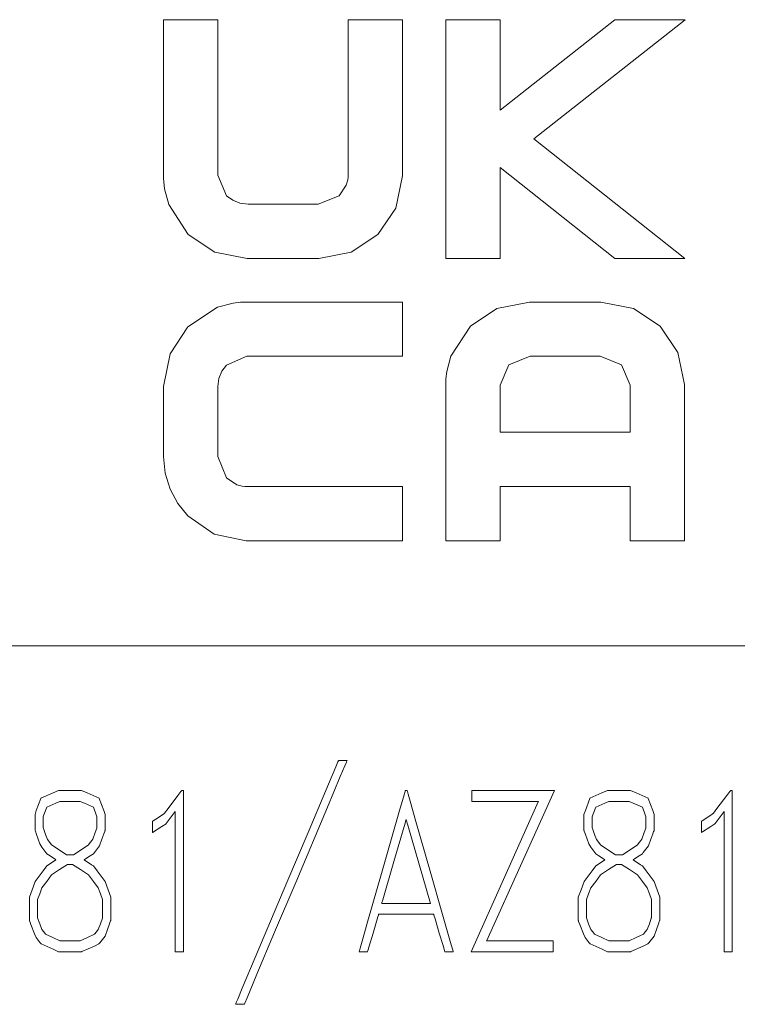
# Model space of a CAD drawing. Units: millimetres. Extents: x -88 to 88, y -27 to 27.
# Drawn here: x 59 to 67, y -4 to 8 of the extents above; entities that cross this region are included whole.
import ezdxf

# ---------------------------------------------------------------- set-up
doc = ezdxf.new("R2010")
doc.units = ezdxf.units.MM
doc.layers.add('Top$35', color=7, linetype='Continuous', true_color=0xffffff)

msp = doc.modelspace()

# ---------------------------------------------------------------- linework, layer by layer
at = {"layer": 'Top$35', "color": 7, "linetype": 'Continuous', "lineweight": 13}
for p, q in [((64.701, 7.792), (64.076, 7.792)), ((64.076, 7.792), (64.076, 5.045)), ((64.701, 6.752), (64.701, 7.792)), ((66.022, 7.792), (64.701, 6.752)), ((65.088, 6.422), (66.829, 7.792)), ((66.829, 7.792), (66.022, 7.792)), ((66.826, 5.045), (65.088, 6.422)), ((64.701, 6.091), (66.022, 5.045)), ((64.701, 5.045), (64.701, 6.091)), ((64.076, 5.045), (64.701, 5.045)), ((66.022, 5.045), (66.826, 5.045)), ((79.807, 0.592), (-80, 0.592))]:
    msp.add_line(p, q, dxfattribs=at)
for points in [[(62.614, 5.045), (62.485, 5.045), (62.203, 5.045), (61.894, 5.045), (61.814, 5.045), (61.797, 5.045), (61.793, 5.045), (61.793, 5.045), (61.792, 5.045), (61.792, 5.045), (61.792, 5.045), (61.418, 5.12), (61.112, 5.323), (60.889, 5.667), (60.841, 5.846), (60.832, 5.928), (60.83, 5.965), (60.83, 5.982), (60.829, 5.989), (60.829, 5.992), (60.829, 5.994), (60.829, 5.994), (60.829, 5.995), (60.829, 5.995), (60.829, 5.995), (60.829, 5.995), (60.829, 5.995), (60.829, 5.996), (60.829, 5.998), (60.829, 6.006), (60.829, 6.03), (60.829, 6.102), (60.829, 6.306), (60.829, 6.819), (60.829, 7.306), (60.829, 7.674), (60.829, 7.769), (60.829, 7.788), (60.829, 7.791), (60.829, 7.792), (60.835, 7.792), (60.856, 7.792), (61.142, 7.792), (61.427, 7.792), (61.448, 7.792), (61.454, 7.792), (61.454, 7.789), (61.454, 7.78), (61.454, 7.754), (61.454, 7.675), (61.454, 7.182), (61.454, 6.56), (61.454, 6.165), (61.454, 6.003), (61.555, 5.767), (61.626, 5.715), (61.708, 5.681), (61.801, 5.669), (61.926, 5.669), (62.203, 5.669), (62.48, 5.669), (62.606, 5.669), (62.851, 5.767), (62.931, 5.888), (62.948, 5.951), (62.952, 5.98), (62.952, 5.993), (62.952, 5.999), (62.952, 6.001), (62.952, 6.002), (62.952, 6.003), (62.952, 6.003), (62.952, 6.003), (62.952, 6.003), (62.952, 6.003), (62.952, 6.003), (62.952, 6.003), (62.952, 6.004), (62.952, 6.007), (62.952, 6.014), (62.952, 6.038), (62.952, 6.109), (62.952, 6.313), (62.952, 6.824), (62.952, 7.308), (62.952, 7.675), (62.952, 7.769), (62.952, 7.788), (62.952, 7.791), (62.952, 7.792), (62.958, 7.792), (62.979, 7.792), (63.265, 7.792), (63.55, 7.792), (63.571, 7.792), (63.577, 7.792), (63.577, 7.789), (63.577, 7.78), (63.577, 7.754), (63.577, 7.674), (63.577, 7.243), (63.577, 6.685), (63.577, 6.201), (63.577, 5.995), (63.501, 5.625), (63.294, 5.323), (62.988, 5.12), (62.614, 5.045)], [(65.861, 4.545), (65.732, 4.545), (65.45, 4.545), (65.141, 4.545), (65.061, 4.545), (65.044, 4.545), (65.04, 4.545), (65.04, 4.545), (65.039, 4.545), (65.039, 4.545), (65.039, 4.545), (64.665, 4.47), (64.359, 4.267), (64.135, 3.923), (64.088, 3.744), (64.078, 3.662), (64.076, 3.624), (64.076, 3.608), (64.076, 3.601), (64.076, 3.598), (64.076, 3.596), (64.076, 3.596), (64.076, 3.595), (64.076, 3.595), (64.076, 3.595), (64.076, 3.595), (64.076, 3.595), (64.076, 3.594), (64.076, 3.593), (64.076, 3.587), (64.076, 3.571), (64.076, 3.52), (64.076, 3.19), (64.076, 2.718), (64.076, 2.103), (64.076, 1.799), (64.076, 1.798), (64.076, 1.798), (64.076, 1.798), (64.076, 1.798), (64.077, 1.798), (64.081, 1.798), (64.096, 1.798), (64.366, 1.798), (64.583, 1.798), (64.699, 1.798), (64.7, 1.798), (64.701, 1.798), (64.701, 1.798), (64.701, 1.798), (64.701, 1.798), (64.701, 1.828), (64.701, 1.999), (64.701, 2.225), (64.701, 2.381), (64.701, 2.42), (64.701, 2.422), (64.701, 2.422), (64.942, 2.422), (65.45, 2.422), (65.959, 2.422), (66.199, 2.422), (66.199, 2.422), (66.199, 2.422), (66.199, 2.422), (66.199, 2.42), (66.199, 2.381), (66.199, 2.225), (66.199, 1.999), (66.199, 1.828), (66.199, 1.798), (66.199, 1.798), (66.201, 1.798), (66.317, 1.798), (66.533, 1.798), (66.804, 1.798), (66.821, 1.798), (66.824, 1.799), (66.824, 2.103), (66.824, 2.718), (66.824, 3.19), (66.824, 3.52), (66.824, 3.58), (66.824, 3.592), (66.824, 3.595), (66.824, 3.595), (66.824, 3.595), (66.824, 3.595), (66.824, 3.595), (66.748, 3.965), (66.541, 4.267), (66.235, 4.47), (65.861, 4.545)], [(60.222, -2.568), (60.222, -2.568), (60.222, -2.568), (60.222, -2.568), (60.221, -2.569), (60.221, -2.57), (60.22, -2.573), (60.216, -2.582), (60.207, -2.609), (60.184, -2.671), (60.156, -2.748), (60.156, -2.748), (60.096, -2.825), (60.085, -2.839), (60.033, -2.863), (59.889, -2.927), (59.885, -2.929), (59.753, -2.929), (59.622, -2.929), (59.559, -2.9), (59.422, -2.839), (59.411, -2.825), (59.364, -2.763), (59.343, -2.724), (59.303, -2.616), (59.289, -2.579), (59.285, -2.57), (59.285, -2.569), (59.285, -2.568), (59.285, -2.568), (59.285, -2.568), (59.285, -2.568), (59.285, -2.568), (59.285, -2.568), (59.285, -2.568), (59.285, -2.568), (59.285, -2.568), (59.285, -2.568), (59.285, -2.568), (59.285, -2.567), (59.285, -2.565), (59.285, -2.557), (59.285, -2.437), (59.285, -2.299), (59.285, -2.299), (59.316, -2.215), (59.352, -2.119), (59.442, -1.997), (59.484, -1.941), (59.505, -1.928), (59.589, -1.872), (59.59, -1.871), (59.591, -1.871), (59.591, -1.871), (59.591, -1.871), (59.59, -1.871), (59.587, -1.869), (59.523, -1.827), (59.484, -1.802), (59.474, -1.788), (59.427, -1.726), (59.407, -1.687), (59.367, -1.579), (59.354, -1.542), (59.351, -1.534), (59.35, -1.532), (59.35, -1.531), (59.35, -1.531), (59.35, -1.531), (59.35, -1.531), (59.35, -1.531), (59.35, -1.531), (59.35, -1.531), (59.35, -1.531), (59.35, -1.531), (59.35, -1.531), (59.35, -1.53), (59.35, -1.529), (59.35, -1.523), (59.35, -1.507), (59.35, -1.464), (59.35, -1.38), (59.35, -1.348), (59.365, -1.305), (59.417, -1.164), (59.418, -1.163), (59.557, -1.102), (59.622, -1.074), (59.625, -1.074), (59.753, -1.074), (59.882, -1.074), (59.885, -1.074), (59.95, -1.102), (60.089, -1.163), (60.089, -1.164), (60.141, -1.305), (60.157, -1.348), (60.157, -1.419), (60.157, -1.502), (60.157, -1.525), (60.157, -1.53), (60.157, -1.531), (60.157, -1.531), (60.157, -1.531), (60.157, -1.531), (60.157, -1.531), (60.157, -1.531), (60.157, -1.531), (60.157, -1.531), (60.157, -1.531), (60.157, -1.532), (60.157, -1.533), (60.155, -1.536), (60.152, -1.545), (60.142, -1.572), (60.119, -1.634), (60.09, -1.711), (60.033, -1.788), (60.022, -1.802), (59.984, -1.827), (59.919, -1.869), (59.916, -1.871), (59.916, -1.871), (59.916, -1.871), (59.916, -1.871), (59.916, -1.871), (59.916, -1.871), (59.917, -1.872), (60.001, -1.928), (60.022, -1.941), (60.064, -1.997), (60.156, -2.119), (60.191, -2.215), (60.222, -2.299), (60.222, -2.299), (60.222, -2.437), (60.222, -2.557), (60.222, -2.566), (60.222, -2.568), (60.222, -2.568), (60.222, -2.568), (60.222, -2.568), (60.222, -2.568)], [(66.538, -2.568), (66.538, -2.568), (66.538, -2.568), (66.538, -2.568), (66.537, -2.569), (66.537, -2.57), (66.536, -2.573), (66.532, -2.582), (66.523, -2.609), (66.5, -2.671), (66.472, -2.748), (66.472, -2.748), (66.412, -2.825), (66.401, -2.839), (66.349, -2.863), (66.205, -2.927), (66.201, -2.929), (66.07, -2.929), (65.938, -2.929), (65.875, -2.9), (65.738, -2.839), (65.727, -2.825), (65.68, -2.763), (65.659, -2.724), (65.619, -2.616), (65.605, -2.579), (65.602, -2.57), (65.601, -2.569), (65.601, -2.568), (65.601, -2.568), (65.601, -2.568), (65.601, -2.568), (65.601, -2.568), (65.601, -2.568), (65.601, -2.568), (65.601, -2.568), (65.601, -2.568), (65.601, -2.568), (65.601, -2.568), (65.601, -2.567), (65.601, -2.565), (65.601, -2.557), (65.601, -2.437), (65.601, -2.299), (65.601, -2.299), (65.632, -2.215), (65.667, -2.119), (65.759, -1.997), (65.801, -1.941), (65.821, -1.928), (65.905, -1.872), (65.906, -1.871), (65.906, -1.871), (65.906, -1.871), (65.906, -1.871), (65.906, -1.871), (65.903, -1.869), (65.839, -1.827), (65.801, -1.802), (65.79, -1.788), (65.744, -1.726), (65.723, -1.687), (65.684, -1.579), (65.67, -1.542), (65.667, -1.534), (65.666, -1.532), (65.666, -1.531), (65.666, -1.531), (65.666, -1.531), (65.666, -1.531), (65.666, -1.531), (65.666, -1.531), (65.666, -1.531), (65.666, -1.531), (65.666, -1.531), (65.666, -1.531), (65.666, -1.53), (65.666, -1.529), (65.666, -1.523), (65.666, -1.507), (65.666, -1.464), (65.666, -1.38), (65.666, -1.348), (65.682, -1.305), (65.734, -1.164), (65.734, -1.163), (65.873, -1.102), (65.938, -1.074), (65.941, -1.074), (66.07, -1.074), (66.198, -1.074), (66.201, -1.074), (66.266, -1.102), (66.405, -1.163), (66.405, -1.164), (66.458, -1.305), (66.473, -1.348), (66.473, -1.419), (66.473, -1.502), (66.473, -1.525), (66.473, -1.53), (66.473, -1.531), (66.473, -1.531), (66.473, -1.531), (66.473, -1.531), (66.473, -1.531), (66.473, -1.531), (66.473, -1.531), (66.473, -1.531), (66.473, -1.531), (66.473, -1.532), (66.473, -1.533), (66.472, -1.536), (66.468, -1.545), (66.458, -1.572), (66.435, -1.634), (66.407, -1.711), (66.349, -1.788), (66.338, -1.802), (66.3, -1.827), (66.235, -1.869), (66.232, -1.871), (66.232, -1.871), (66.232, -1.871), (66.232, -1.871), (66.232, -1.871), (66.232, -1.871), (66.233, -1.872), (66.317, -1.928), (66.338, -1.941), (66.38, -1.997), (66.472, -2.119), (66.507, -2.215), (66.538, -2.299), (66.538, -2.299), (66.538, -2.437), (66.538, -2.557), (66.538, -2.566), (66.538, -2.568), (66.538, -2.568), (66.538, -2.568), (66.538, -2.568), (66.538, -2.568)], [(60.062, -1.501), (60.062, -1.501), (60.062, -1.501), (60.062, -1.501), (60.062, -1.501), (60.062, -1.5), (60.062, -1.499), (60.062, -1.495), (60.062, -1.484), (60.062, -1.456), (60.062, -1.399), (60.062, -1.378), (60.053, -1.352), (60.022, -1.267), (60.022, -1.267), (59.918, -1.221), (59.87, -1.2), (59.867, -1.2), (59.753, -1.2), (59.639, -1.2), (59.636, -1.2), (59.588, -1.221), (59.484, -1.267), (59.484, -1.267), (59.453, -1.352), (59.444, -1.378), (59.444, -1.425), (59.444, -1.481), (59.444, -1.497), (59.444, -1.5), (59.444, -1.501), (59.444, -1.501), (59.444, -1.501), (59.444, -1.501), (59.444, -1.501), (59.444, -1.501), (59.444, -1.501), (59.444, -1.501), (59.444, -1.501), (59.444, -1.501), (59.444, -1.502), (59.445, -1.505), (59.448, -1.512), (59.455, -1.532), (59.472, -1.579), (59.494, -1.637), (59.494, -1.637), (59.533, -1.689), (59.541, -1.699), (59.603, -1.74), (59.714, -1.812), (59.715, -1.812), (59.753, -1.812), (59.791, -1.812), (59.792, -1.812), (59.904, -1.74), (59.967, -1.699), (59.974, -1.689), (60.005, -1.648), (60.015, -1.632), (60.042, -1.556), (60.061, -1.506), (60.062, -1.501), (60.062, -1.501), (60.062, -1.501), (60.062, -1.501)], [(66.378, -1.501), (66.378, -1.501), (66.378, -1.501), (66.378, -1.501), (66.378, -1.501), (66.378, -1.5), (66.378, -1.499), (66.378, -1.495), (66.378, -1.484), (66.378, -1.456), (66.378, -1.399), (66.378, -1.378), (66.369, -1.352), (66.338, -1.267), (66.338, -1.267), (66.234, -1.221), (66.186, -1.2), (66.183, -1.2), (66.069, -1.2), (65.955, -1.2), (65.953, -1.2), (65.905, -1.221), (65.801, -1.267), (65.801, -1.267), (65.769, -1.352), (65.76, -1.378), (65.76, -1.425), (65.76, -1.481), (65.76, -1.497), (65.76, -1.5), (65.76, -1.501), (65.76, -1.501), (65.76, -1.501), (65.76, -1.501), (65.76, -1.501), (65.76, -1.501), (65.76, -1.501), (65.76, -1.501), (65.76, -1.501), (65.76, -1.501), (65.76, -1.502), (65.761, -1.505), (65.764, -1.512), (65.771, -1.532), (65.788, -1.579), (65.81, -1.637), (65.81, -1.637), (65.849, -1.689), (65.857, -1.699), (65.919, -1.74), (66.03, -1.812), (66.031, -1.812), (66.069, -1.812), (66.107, -1.812), (66.108, -1.812), (66.22, -1.74), (66.283, -1.699), (66.29, -1.689), (66.321, -1.648), (66.331, -1.632), (66.358, -1.556), (66.377, -1.506), (66.378, -1.501), (66.378, -1.501), (66.378, -1.501), (66.378, -1.501)], [(60.128, -2.538), (60.128, -2.433), (60.128, -2.328), (60.128, -2.328), (60.128, -2.328), (60.103, -2.261), (60.078, -2.193), (60.022, -2.119), (59.967, -2.045), (59.967, -2.045), (59.967, -2.045), (59.874, -1.984), (59.781, -1.923), (59.781, -1.923), (59.781, -1.923), (59.753, -1.923), (59.725, -1.923), (59.725, -1.923), (59.725, -1.923), (59.633, -1.984), (59.541, -2.045), (59.541, -2.045), (59.541, -2.045), (59.485, -2.119), (59.429, -2.193), (59.404, -2.261), (59.379, -2.328), (59.379, -2.328), (59.379, -2.328), (59.379, -2.433), (59.379, -2.538), (59.379, -2.538), (59.379, -2.538), (59.404, -2.606), (59.429, -2.674), (59.429, -2.674), (59.429, -2.674), (59.451, -2.701), (59.472, -2.728), (59.472, -2.728), (59.472, -2.728), (59.554, -2.766), (59.636, -2.803), (59.636, -2.803), (59.636, -2.803), (59.753, -2.803), (59.87, -2.803), (59.87, -2.803), (59.87, -2.803), (59.952, -2.766), (60.034, -2.728), (60.034, -2.728), (60.034, -2.728), (60.056, -2.701), (60.078, -2.674), (60.078, -2.674), (60.078, -2.674), (60.103, -2.606), (60.125, -2.544), (60.127, -2.538), (60.128, -2.538), (60.128, -2.538)], [(66.443, -2.538), (66.443, -2.433), (66.443, -2.328), (66.443, -2.328), (66.443, -2.328), (66.419, -2.261), (66.394, -2.193), (66.338, -2.119), (66.283, -2.045), (66.283, -2.045), (66.283, -2.045), (66.19, -1.984), (66.097, -1.923), (66.097, -1.923), (66.097, -1.923), (66.069, -1.923), (66.041, -1.923), (66.041, -1.923), (66.041, -1.923), (65.949, -1.984), (65.857, -2.045), (65.857, -2.045), (65.857, -2.045), (65.801, -2.119), (65.746, -2.193), (65.72, -2.261), (65.695, -2.328), (65.695, -2.328), (65.695, -2.328), (65.695, -2.433), (65.695, -2.538), (65.695, -2.538), (65.695, -2.538), (65.72, -2.606), (65.746, -2.674), (65.746, -2.674), (65.746, -2.674), (65.767, -2.701), (65.788, -2.728), (65.788, -2.728), (65.788, -2.728), (65.87, -2.766), (65.953, -2.803), (65.953, -2.803), (65.953, -2.803), (66.069, -2.803), (66.186, -2.803), (66.186, -2.803), (66.186, -2.803), (66.268, -2.766), (66.35, -2.728), (66.35, -2.728), (66.35, -2.728), (66.372, -2.701), (66.394, -2.674), (66.394, -2.674), (66.394, -2.674), (66.419, -2.606), (66.441, -2.544), (66.443, -2.538), (66.443, -2.538), (66.443, -2.538)]]:
    msp.add_lwpolyline(points, close=True, dxfattribs=at)
for points in [[(63.577, 1.798), (63.444, 1.798), (63.111, 1.798), (62.678, 1.798), (62.002, 1.798), (61.827, 1.798), (61.789, 1.798), (61.781, 1.798), (61.78, 1.798), (61.78, 1.798), (61.78, 1.798), (61.779, 1.798), (61.779, 1.798), (61.41, 1.875), (61.108, 2.084), (60.992, 2.228), (60.904, 2.393), (60.849, 2.575), (60.829, 2.769), (60.829, 2.895), (60.829, 3.171), (60.829, 3.474), (60.829, 3.553), (60.829, 3.57), (60.829, 3.573), (60.829, 3.574), (60.829, 3.574), (60.829, 3.574), (60.829, 3.574), (60.904, 3.95), (61.108, 4.259), (61.451, 4.485), (61.63, 4.533), (61.713, 4.543), (61.75, 4.545), (61.767, 4.545), (61.774, 4.545), (61.777, 4.545), (61.778, 4.545), (61.779, 4.545), (61.779, 4.545), (61.779, 4.545), (61.78, 4.545), (61.78, 4.545), (61.78, 4.545), (61.781, 4.545), (61.783, 4.545), (61.791, 4.545), (61.815, 4.545), (61.886, 4.545), (62.09, 4.545), (62.604, 4.545), (63.09, 4.545), (63.459, 4.545), (63.569, 4.545), (63.575, 4.545), (63.577, 4.545), (63.577, 4.544), (63.577, 4.54), (63.577, 4.518), (63.577, 4.233), (63.577, 3.948), (63.577, 3.926), (63.577, 3.922), (63.577, 3.921), (63.574, 3.921), (63.569, 3.921), (63.459, 3.921), (62.966, 3.921), (62.344, 3.921), (61.95, 3.921), (61.788, 3.921), (61.552, 3.819), (61.499, 3.749), (61.466, 3.666), (61.454, 3.574), (61.454, 3.448), (61.454, 3.171), (61.454, 2.895), (61.454, 2.769), (61.552, 2.524), (61.672, 2.443), (61.735, 2.426), (61.764, 2.423), (61.777, 2.422), (61.783, 2.422), (61.786, 2.422), (61.787, 2.422), (61.787, 2.422), (61.788, 2.422), (61.788, 2.422), (61.788, 2.422), (61.788, 2.422), (61.788, 2.422), (61.788, 2.422), (61.788, 2.422), (61.789, 2.422), (61.792, 2.422), (61.8, 2.422), (61.827, 2.422), (61.906, 2.422), (62.13, 2.422), (62.682, 2.422), (63.297, 2.422), (63.557, 2.422), (63.575, 2.422), (63.577, 2.422), (63.577, 2.422), (63.577, 2.422), (63.577, 2.422), (63.577, 2.422), (63.577, 2.422), (63.577, 2.422), (63.577, 2.422), (63.577, 2.422), (63.577, 2.421), (63.577, 2.418), (63.577, 2.408), (63.577, 2.381), (63.577, 2.303), (63.577, 2.11), (63.577, 1.825), (63.577, 1.8), (63.577, 1.798), (63.577, 1.798), (63.577, 1.798)], [(64.701, 3.047), (64.701, 3.317), (64.701, 3.587), (64.802, 3.823), (65.048, 3.921), (65.45, 3.921), (65.853, 3.921), (66.098, 3.823), (66.199, 3.587), (66.199, 3.317), (66.199, 3.131), (66.199, 3.053), (66.199, 3.047), (66.199, 3.047), (66.199, 3.047), (65.45, 3.047), (64.765, 3.047), (64.705, 3.047), (64.701, 3.047), (64.701, 3.047), (64.701, 3.047)], [(62.941, -0.728), (62.941, -0.728), (62.94, -0.728), (62.94, -0.729), (62.94, -0.73), (62.938, -0.734), (62.932, -0.748), (62.915, -0.789), (62.862, -0.913), (62.714, -1.264), (62.349, -2.13), (62.107, -2.704), (61.904, -3.185), (61.789, -3.459), (61.764, -3.518), (61.759, -3.53), (61.758, -3.532), (61.758, -3.533), (61.758, -3.533), (61.758, -3.533), (61.758, -3.533), (61.758, -3.533), (61.758, -3.533), (61.758, -3.533), (61.758, -3.533), (61.758, -3.533), (61.758, -3.533), (61.757, -3.533), (61.756, -3.533), (61.751, -3.533), (61.739, -3.533), (61.708, -3.533), (61.662, -3.533), (61.658, -3.533), (61.657, -3.533), (61.657, -3.533), (61.657, -3.533), (61.657, -3.533), (61.657, -3.533), (61.657, -3.533), (61.657, -3.533), (61.657, -3.533), (61.657, -3.532), (61.658, -3.531), (61.66, -3.527), (61.666, -3.513), (61.683, -3.472), (61.735, -3.348), (61.884, -2.996), (62.249, -2.13), (62.491, -1.557), (62.695, -1.075), (62.81, -0.802), (62.835, -0.743), (62.84, -0.731), (62.841, -0.728), (62.841, -0.728), (62.841, -0.728), (62.841, -0.728), (62.841, -0.728), (62.841, -0.728), (62.841, -0.728), (62.841, -0.728), (62.841, -0.728), (62.841, -0.728), (62.842, -0.728), (62.842, -0.728), (62.843, -0.728), (62.848, -0.728), (62.86, -0.728), (62.891, -0.728), (62.936, -0.728), (62.94, -0.728), (62.941, -0.728), (62.941, -0.728), (62.941, -0.728)], [(61.057, -2.929), (61.057, -2.929), (61.057, -2.929), (61.057, -2.929), (61.056, -2.929), (61.054, -2.929), (61.047, -2.929), (61.03, -2.929), (60.992, -2.929), (60.97, -2.929), (60.963, -2.929), (60.963, -2.91), (60.963, -2.862), (60.963, -2.533), (60.963, -2.066), (60.963, -1.617), (60.963, -1.341), (60.963, -1.314), (60.963, -1.314), (60.963, -1.314), (60.963, -1.314), (60.963, -1.314), (60.963, -1.314), (60.963, -1.314), (60.963, -1.315), (60.962, -1.316), (60.905, -1.392), (60.858, -1.455), (60.857, -1.456), (60.809, -1.488), (60.713, -1.551), (60.704, -1.557), (60.703, -1.557), (60.703, -1.557), (60.703, -1.557), (60.703, -1.557), (60.703, -1.542), (60.703, -1.492), (60.703, -1.428), (60.703, -1.427), (60.703, -1.427), (60.703, -1.427), (60.703, -1.427), (60.71, -1.423), (60.74, -1.402), (60.827, -1.344), (60.839, -1.336), (60.88, -1.281), (60.992, -1.133), (61.028, -1.087), (61.035, -1.076), (61.037, -1.075), (61.037, -1.074), (61.037, -1.074), (61.038, -1.074), (61.04, -1.074), (61.056, -1.074), (61.057, -1.074), (61.057, -1.074), (61.057, -1.074), (61.057, -1.074), (61.057, -1.074), (61.057, -1.074), (61.057, -1.074), (61.057, -1.082), (61.057, -1.196), (61.057, -1.641), (61.057, -2.217), (61.057, -2.61), (61.057, -2.871), (61.057, -2.925), (61.057, -2.928), (61.057, -2.929), (61.057, -2.929), (61.057, -2.929)], [(64.161, -2.929), (64.161, -2.929), (64.161, -2.929), (64.16, -2.929), (64.159, -2.929), (64.155, -2.929), (64.143, -2.929), (64.113, -2.929), (64.077, -2.929), (64.068, -2.929), (64.066, -2.929), (64.065, -2.929), (64.065, -2.929), (64.065, -2.929), (64.065, -2.929), (64.065, -2.929), (64.065, -2.929), (64.065, -2.929), (64.065, -2.929), (64.065, -2.929), (64.065, -2.928), (64.065, -2.928), (64.064, -2.926), (64.063, -2.919), (64.057, -2.9), (64.041, -2.846), (64.001, -2.713), (63.953, -2.55), (63.94, -2.508), (63.938, -2.499), (63.937, -2.497), (63.937, -2.497), (63.937, -2.497), (63.937, -2.497), (63.937, -2.497), (63.937, -2.497), (63.937, -2.497), (63.937, -2.497), (63.937, -2.497), (63.937, -2.497), (63.937, -2.497), (63.936, -2.497), (63.935, -2.497), (63.932, -2.497), (63.923, -2.497), (63.895, -2.497), (63.816, -2.497), (63.62, -2.497), (63.382, -2.497), (63.321, -2.497), (63.307, -2.497), (63.305, -2.497), (63.304, -2.497), (63.304, -2.497), (63.304, -2.497), (63.304, -2.497), (63.304, -2.497), (63.304, -2.497), (63.304, -2.497), (63.304, -2.497), (63.304, -2.497), (63.304, -2.497), (63.304, -2.498), (63.303, -2.5), (63.301, -2.506), (63.296, -2.525), (63.28, -2.58), (63.24, -2.713), (63.192, -2.875), (63.18, -2.917), (63.177, -2.926), (63.177, -2.928), (63.177, -2.929), (63.177, -2.929), (63.177, -2.929), (63.177, -2.929), (63.177, -2.929), (63.177, -2.929), (63.177, -2.929), (63.176, -2.929), (63.176, -2.929), (63.176, -2.929), (63.176, -2.929), (63.174, -2.929), (63.17, -2.929), (63.158, -2.929), (63.128, -2.929), (63.084, -2.929), (63.08, -2.929), (63.08, -2.929), (63.08, -2.929), (63.08, -2.929), (63.08, -2.929), (63.08, -2.929), (63.08, -2.929), (63.08, -2.929), (63.08, -2.928), (63.08, -2.928), (63.08, -2.927), (63.081, -2.924), (63.083, -2.916), (63.091, -2.888), (63.115, -2.806), (63.181, -2.574), (63.345, -2.001), (63.545, -1.304), (63.597, -1.123), (63.608, -1.084), (63.61, -1.076), (63.61, -1.075), (63.611, -1.074), (63.611, -1.074), (63.611, -1.074), (63.611, -1.074), (63.611, -1.074), (63.611, -1.074), (63.611, -1.074), (63.611, -1.074), (63.611, -1.074), (63.611, -1.074), (63.611, -1.074), (63.612, -1.074), (63.614, -1.074), (63.621, -1.074), (63.628, -1.074), (63.63, -1.074), (63.63, -1.074), (63.631, -1.074), (63.631, -1.074), (63.631, -1.074), (63.631, -1.074), (63.631, -1.074), (63.631, -1.074), (63.631, -1.074), (63.631, -1.074), (63.631, -1.075), (63.631, -1.075), (63.632, -1.078), (63.634, -1.087), (63.642, -1.115), (63.666, -1.197), (63.732, -1.429), (63.896, -2.001), (64.038, -2.499), (64.138, -2.849), (64.16, -2.923), (64.161, -2.928), (64.161, -2.929), (64.161, -2.929), (64.161, -2.929)], [(65.327, -1.074), (64.937, -1.939), (64.58, -2.729), (64.549, -2.798), (64.546, -2.803), (64.546, -2.803), (64.546, -2.803), (64.546, -2.803), (64.546, -2.803), (64.93, -2.803), (65.193, -2.803), (65.305, -2.803), (65.313, -2.803), (65.313, -2.803), (65.313, -2.803), (65.313, -2.866), (65.313, -2.909), (65.313, -2.927), (65.313, -2.929), (65.313, -2.929), (65.313, -2.929), (64.84, -2.929), (64.408, -2.929), (64.37, -2.929), (64.368, -2.929), (64.368, -2.929), (64.367, -2.929), (64.367, -2.929), (64.367, -2.929), (64.755, -2.064), (65.11, -1.274), (65.141, -1.204), (65.143, -1.2), (65.143, -1.2), (65.143, -1.2), (65.143, -1.2), (65.143, -1.2), (64.76, -1.2), (64.496, -1.2), (64.385, -1.2), (64.377, -1.2), (64.376, -1.2), (64.376, -1.2), (64.376, -1.137), (64.376, -1.094), (64.376, -1.076), (64.376, -1.074), (64.376, -1.074), (64.376, -1.074), (64.852, -1.074), (65.286, -1.074), (65.324, -1.074), (65.327, -1.074), (65.327, -1.074), (65.327, -1.074)], [(67.373, -2.929), (67.373, -2.929), (67.373, -2.929), (67.373, -2.929), (67.372, -2.929), (67.37, -2.929), (67.363, -2.929), (67.346, -2.929), (67.308, -2.929), (67.286, -2.929), (67.279, -2.929), (67.279, -2.91), (67.279, -2.862), (67.279, -2.533), (67.279, -2.066), (67.279, -1.617), (67.279, -1.341), (67.279, -1.314), (67.279, -1.314), (67.279, -1.314), (67.279, -1.314), (67.279, -1.314), (67.279, -1.314), (67.279, -1.314), (67.279, -1.315), (67.278, -1.316), (67.221, -1.392), (67.174, -1.455), (67.173, -1.456), (67.125, -1.488), (67.029, -1.551), (67.02, -1.557), (67.02, -1.557), (67.02, -1.557), (67.02, -1.557), (67.02, -1.557), (67.02, -1.542), (67.02, -1.492), (67.02, -1.428), (67.02, -1.427), (67.02, -1.427), (67.02, -1.427), (67.02, -1.427), (67.026, -1.423), (67.057, -1.402), (67.143, -1.344), (67.155, -1.336), (67.196, -1.281), (67.308, -1.133), (67.343, -1.087), (67.351, -1.076), (67.353, -1.075), (67.353, -1.074), (67.353, -1.074), (67.354, -1.074), (67.356, -1.074), (67.372, -1.074), (67.373, -1.074), (67.373, -1.074), (67.373, -1.074), (67.373, -1.074), (67.373, -1.074), (67.373, -1.074), (67.373, -1.074), (67.373, -1.082), (67.373, -1.196), (67.373, -1.641), (67.373, -2.217), (67.373, -2.61), (67.373, -2.871), (67.373, -2.925), (67.373, -2.928), (67.373, -2.929), (67.373, -2.929), (67.373, -2.929)], [(63.902, -2.372), (63.639, -1.471), (63.622, -1.412), (63.621, -1.408), (63.621, -1.408), (63.621, -1.408), (63.621, -1.408), (63.62, -1.41), (63.618, -1.416), (63.608, -1.449), (63.48, -1.89), (63.351, -2.33), (63.342, -2.363), (63.34, -2.369), (63.339, -2.372), (63.339, -2.372), (63.339, -2.372), (63.339, -2.372), (63.341, -2.372), (63.376, -2.372), (63.686, -2.372), (63.884, -2.372), (63.901, -2.372), (63.902, -2.372), (63.902, -2.372), (63.902, -2.372)]]:
    msp.add_lwpolyline(points, dxfattribs=at)

doc.saveas('drawing.dxf')
